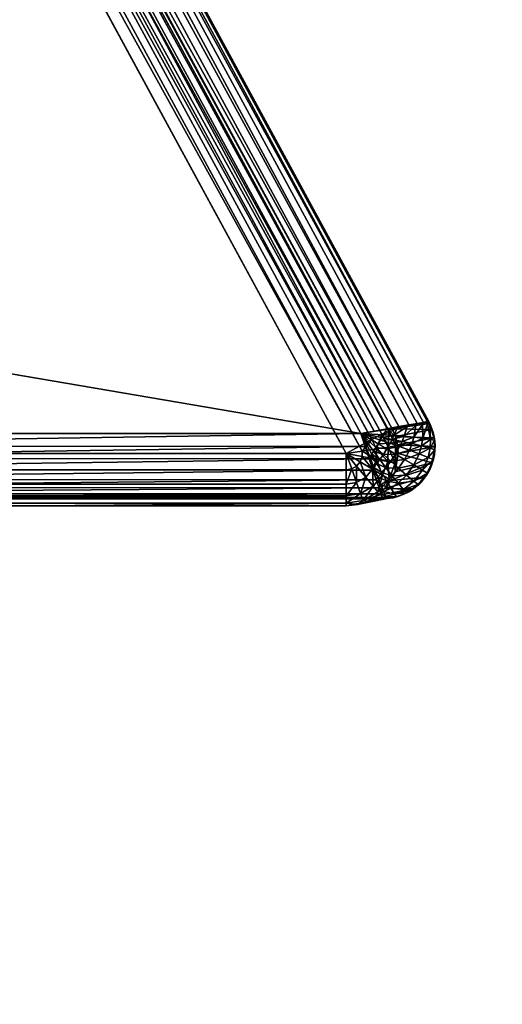
# Model space of a CAD drawing. Units: inches. Extents: x -5.7 to 14.7, y -14 to 5.2.
# Drawn here: x 5.2 to 5.3, y -4.9 to -4.6 of the extents above; entities that cross this region are included whole.
import ezdxf

# ---------------------------------------------------------------- set-up
doc = ezdxf.new("R2010")
doc.units = ezdxf.units.IN
doc.header["$MEASUREMENT"] = 0
doc.layers.add('WORKTL-FINISH', color=7, linetype='Continuous')
doc.layers.add('WORKTL-LAPSTAND', color=3, linetype='Continuous')
doc.styles.get("Standard").update_dxf_attribs({"font": 'arial.ttf'})

msp = doc.modelspace()

# ---------------------------------------------------------------- linework, layer by layer
at = {"layer": 'WORKTL-LAPSTAND'}
for points, invisible_edges in [([(5.29158, -3.90848, 0.31158), (1.22652, 0.87176, 4.49736), (5.06283, -4.76426, 2.28656)], 11), ([(5.06283, -4.76426, 2.28656), (5.29381, -3.91253, 0.31148), (5.29158, -3.90848, 0.31158)], 9), ([(5.06283, -4.76426, 2.28656), (5.29609, -3.91653, 0.31117), (5.29381, -3.91253, 0.31148)], 9), ([(5.29842, -3.92048, 0.31066), (5.29609, -3.91653, 0.31117), (5.06283, -4.76426, 2.28656)], 10), ([(5.06283, -4.76426, 2.28656), (5.30372, -3.92916, 0.30899), (5.29842, -3.92048, 0.31066)], 9), ([(5.06283, -4.76426, 2.28656), (5.30916, -3.93746, 0.30632), (5.30372, -3.92916, 0.30899)], 9), ([(5.07921, -4.78656, 2.27437), (5.30916, -3.93746, 0.30632), (5.06283, -4.76426, 2.28656)], 3), ([(5.30916, -3.93746, 0.30632), (5.07921, -4.78656, 2.27437), (5.72192, -5.44084, 1.45561)], 11), ([(5.31469, -3.9453, 0.30269), (5.30916, -3.93746, 0.30632), (5.72192, -5.44084, 1.45561)], 10), ([(5.16789, -3.99686, 0.26642), (4.88723, -4.78489, 2.28447), (5.16164, -3.98588, 0.26723)], 3), ([(5.16789, -3.99686, 0.26642), (5.56934, -4.88764, 0.50057), (4.88723, -4.78489, 2.28447)], 11), ([(5.17445, -4.00739, 0.264), (5.56934, -4.88764, 0.50057), (5.16789, -3.99686, 0.26642)], 3), ([(5.18123, -4.01729, 0.26003), (5.56934, -4.88764, 0.50057), (5.17445, -4.00739, 0.264)], 3), ([(5.1881, -4.02641, 0.25456), (5.57062, -4.875, 0.47734), (5.18123, -4.01729, 0.26003)], 3), ([(5.18123, -4.01729, 0.26003), (5.57062, -4.875, 0.47734), (5.56934, -4.88764, 0.50057)], 9), ([(5.19494, -4.03456, 0.24769), (5.57445, -4.86612, 0.45272), (5.1881, -4.02641, 0.25456)], 3), ([(5.1881, -4.02641, 0.25456), (5.57445, -4.86612, 0.45272), (5.57062, -4.875, 0.47734)], 9), ([(5.2016, -4.04158, 0.23956), (5.57445, -4.86612, 0.45272), (5.19494, -4.03456, 0.24769)], 3), ([(5.20799, -4.04736, 0.23032), (5.58126, -4.86103, 0.42544), (5.2016, -4.04158, 0.23956)], 3), ([(5.2016, -4.04158, 0.23956), (5.58126, -4.86103, 0.42544), (5.57445, -4.86612, 0.45272)], 9), ([(5.593, -4.86152, 0.39276), (5.20799, -4.04736, 0.23032), (5.59282, -4.61566, 0.01307)], 3), ([(5.59282, -4.61566, 0.01307), (5.20799, -4.04736, 0.23032), (5.21399, -4.05181, 0.22009)], 9), ([(5.593, -4.86152, 0.39276), (5.58126, -4.86103, 0.42544), (5.20799, -4.04736, 0.23032)], 10), ([(5.59282, -4.61566, 0.01307), (5.21399, -4.05181, 0.22009), (5.33302, -4.13721, 0.01313)], 1), ([(5.27678, -4.71462, 0.16277), (4.99745, -4.17783, 0.04106), (4.98739, -4.18162, 0.16277)], 1), ([(5.28781, -4.71249, 0.04032), (4.99745, -4.17783, 0.04106), (5.27678, -4.71462, 0.16277)], 2), ([(5.263, -4.7221, 0.17714), (4.9736, -4.1891, 0.17714), (0.00758, -4.7221, 0.17714)], 2), ([(4.88723, -4.78489, 2.28447), (5.56934, -4.88764, 0.50057), (4.91041, -4.81777, 2.26929)], 3), ([(5.72192, -5.44084, 1.45561), (5.07921, -4.78656, 2.27437), (5.09508, -4.81155, 2.26782)], 9), ([(5.72192, -5.44084, 1.45561), (5.09508, -4.81155, 2.26782), (5.1162, -4.85149, 2.26945)], 9), ([(4.91041, -4.81777, 2.26929), (5.56934, -4.88764, 0.50057), (5.56931, -5.42207, 1.32711)], 9), ([(4.91041, -4.81777, 2.26929), (5.56931, -5.42207, 1.32711), (4.93151, -4.85516, 2.267)], 3), ([(5.1162, -4.85149, 2.26945), (5.13224, -4.89097, 2.2848), (5.72192, -5.44084, 1.45561)], 10), ([(4.93151, -4.85516, 2.267), (5.56931, -5.42207, 1.32711), (5.57059, -5.43801, 1.34812)], 9), ([(4.93151, -4.85516, 2.267), (5.57059, -5.43801, 1.34812), (4.94836, -4.8932, 2.27784)], 3)]:
    msp.add_3dface(points, dxfattribs=dict(at, invisible_edges=invisible_edges))
for points in [[(5.28188, -4.71349, 0.02548), (4.99087, -4.18141, 0.02384), (4.99473, -4.17931, 0.02863)], [(5.28622, -4.71273, 0.03173), (4.99473, -4.17931, 0.02863), (4.997, -4.17808, 0.03458)], [(5.28188, -4.71349, 0.02548), (4.99473, -4.17931, 0.02863), (5.28436, -4.71309, 0.02838)], [(5.28436, -4.71309, 0.02838), (4.99473, -4.17931, 0.02863), (5.28622, -4.71273, 0.03173)], [(5.28739, -4.7124, 0.03562), (4.997, -4.17808, 0.03458), (4.99745, -4.17783, 0.04106)], [(5.28622, -4.71273, 0.03173), (4.997, -4.17808, 0.03458), (5.28739, -4.7124, 0.03562)], [(5.28739, -4.7124, 0.03562), (4.99745, -4.17783, 0.04106), (5.28781, -4.71249, 0.04032)], [(4.98436, -4.18326, 0.17131), (5.27583, -4.71514, 0.16729), (4.98643, -4.18213, 0.16729)], [(5.27882, -4.71401, 0.02305), (4.98585, -4.18413, 0.02073), (4.99087, -4.18141, 0.02384)], [(4.98643, -4.18213, 0.16729), (5.27678, -4.71462, 0.16277), (4.98739, -4.18162, 0.16277)], [(4.98643, -4.18213, 0.16729), (5.27583, -4.71514, 0.16729), (5.27678, -4.71462, 0.16277)], [(5.27882, -4.71401, 0.02305), (4.99087, -4.18141, 0.02384), (5.28188, -4.71349, 0.02548)], [(4.97765, -4.18691, 0.17645), (5.27074, -4.7179, 0.17445), (4.98134, -4.1849, 0.17445)], [(5.27143, -4.71534, 0.02006), (4.98022, -4.18719, 0.01966), (4.98585, -4.18413, 0.02073)], [(4.98134, -4.1849, 0.17445), (5.27375, -4.71626, 0.17131), (4.98436, -4.18326, 0.17131)], [(4.98134, -4.1849, 0.17445), (5.27074, -4.7179, 0.17445), (5.27375, -4.71626, 0.17131)], [(4.98436, -4.18326, 0.17131), (5.27375, -4.71626, 0.17131), (5.27583, -4.71514, 0.16729)], [(5.27143, -4.71534, 0.02006), (4.98585, -4.18413, 0.02073), (5.27529, -4.71464, 0.0212)], [(5.27529, -4.71464, 0.0212), (4.98585, -4.18413, 0.02073), (5.27882, -4.71401, 0.02305)], [(4.9736, -4.1891, 0.17714), (5.26704, -4.71991, 0.17645), (4.97765, -4.18691, 0.17645)], [(4.97765, -4.18691, 0.17645), (5.26704, -4.71991, 0.17645), (5.27074, -4.7179, 0.17445)], [(5.01402, -4.67287, 0.01966), (4.98022, -4.18719, 0.01966), (5.26735, -4.71603, 0.01966)], [(5.26735, -4.71603, 0.01966), (4.98022, -4.18719, 0.01966), (5.27143, -4.71534, 0.02006)], [(5.263, -4.7221, 0.17714), (5.26704, -4.71991, 0.17645), (4.9736, -4.1891, 0.17714)], [(5.01402, -4.67287, 0.01966), (5.26735, -4.71603, 0.01966), (5.02654, -4.71603, 0.01966)], [(5.27678, -4.71462, 0.16277), (5.28879, -4.71487, 0.04106), (5.28781, -4.71249, 0.04032)], [(5.28393, -4.71362, 0.02751), (5.28188, -4.71349, 0.02548), (5.28436, -4.71309, 0.02838)], [(5.28393, -4.71362, 0.02751), (5.28436, -4.71309, 0.02838), (5.28598, -4.71336, 0.03065)], [(5.28598, -4.71336, 0.03065), (5.28436, -4.71309, 0.02838), (5.28622, -4.71273, 0.03173)], [(5.28598, -4.71336, 0.03065), (5.28622, -4.71273, 0.03173), (5.28745, -4.71318, 0.03434)], [(5.28598, -4.71336, 0.03065), (5.28745, -4.71318, 0.03434), (5.28607, -4.71748, 0.02865)], [(5.28607, -4.71748, 0.02865), (5.28745, -4.71318, 0.03434), (5.28836, -4.71785, 0.0328)], [(5.28745, -4.71318, 0.03434), (5.28622, -4.71273, 0.03173), (5.28739, -4.7124, 0.03562)], [(5.28745, -4.71318, 0.03434), (5.28739, -4.7124, 0.03562), (5.28812, -4.71312, 0.03831)], [(5.28812, -4.71312, 0.03831), (5.28739, -4.7124, 0.03562), (5.28781, -4.71249, 0.04032)], [(5.28745, -4.71318, 0.03434), (5.28812, -4.71312, 0.03831), (5.28836, -4.71785, 0.0328)], [(5.28781, -4.71249, 0.04032), (5.28827, -4.71341, 0.04014), (5.28812, -4.71312, 0.03831)], [(5.28781, -4.71249, 0.04032), (5.28879, -4.71487, 0.04106), (5.28827, -4.71341, 0.04014)], [(5.28812, -4.71312, 0.03831), (5.28827, -4.71341, 0.04014), (5.28914, -4.71575, 0.03891)], [(5.28812, -4.71312, 0.03831), (5.28914, -4.71575, 0.03891), (5.28936, -4.71668, 0.03871)], [(5.28812, -4.71312, 0.03831), (5.28936, -4.71668, 0.03871), (5.28955, -4.71808, 0.03794)], [(5.28836, -4.71785, 0.0328), (5.28812, -4.71312, 0.03831), (5.28955, -4.71808, 0.03794)], [(5.02654, -4.71603, 0.01966), (5.26735, -4.71603, 0.01966), (5.02699, -4.71976, 0.02002)], [(5.02699, -4.71976, 0.02002), (5.26735, -4.71603, 0.01966), (5.26869, -4.71995, 0.02006)], [(5.26735, -4.71603, 0.01966), (5.27143, -4.71534, 0.02006), (5.27498, -4.71491, 0.02104)], [(5.27417, -4.71646, 0.02059), (5.26735, -4.71603, 0.01966), (5.27498, -4.71491, 0.02104)], [(5.27011, -4.72312, 0.02099), (5.26869, -4.71995, 0.02006), (5.26735, -4.71603, 0.01966)], [(5.27011, -4.72312, 0.02099), (5.26735, -4.71603, 0.01966), (5.27068, -4.72227, 0.02071)], [(5.27068, -4.72227, 0.02071), (5.26735, -4.71603, 0.01966), (5.27125, -4.7214, 0.0205)], [(5.27125, -4.7214, 0.0205), (5.26735, -4.71603, 0.01966), (5.27195, -4.7203, 0.02034)], [(5.27195, -4.7203, 0.02034), (5.26735, -4.71603, 0.01966), (5.27263, -4.71917, 0.02029)], [(5.27263, -4.71917, 0.02029), (5.26735, -4.71603, 0.01966), (5.2733, -4.71803, 0.02034)], [(5.2733, -4.71803, 0.02034), (5.26735, -4.71603, 0.01966), (5.27374, -4.71724, 0.02044)], [(5.27374, -4.71724, 0.02044), (5.26735, -4.71603, 0.01966), (5.27417, -4.71646, 0.02059)], [(5.27498, -4.71491, 0.02104), (5.27143, -4.71534, 0.02006), (5.27529, -4.71464, 0.0212)], [(5.27559, -4.72016, 0.17065), (5.27583, -4.71514, 0.16729), (5.27375, -4.71626, 0.17131)], [(5.27498, -4.71491, 0.02104), (5.27834, -4.71442, 0.02265), (5.27417, -4.71646, 0.02059)], [(5.27417, -4.71646, 0.02059), (5.27834, -4.71442, 0.02265), (5.27735, -4.71666, 0.02173)], [(5.27498, -4.71491, 0.02104), (5.27529, -4.71464, 0.0212), (5.27834, -4.71442, 0.02265)], [(5.27834, -4.71442, 0.02265), (5.27529, -4.71464, 0.0212), (5.27882, -4.71401, 0.02305)], [(5.2778, -4.71982, 0.16626), (5.27583, -4.71514, 0.16729), (5.27559, -4.72016, 0.17065)], [(5.27678, -4.71462, 0.16277), (5.27583, -4.71514, 0.16729), (5.27782, -4.717, 0.16287)], [(5.27782, -4.717, 0.16287), (5.27583, -4.71514, 0.16729), (5.2778, -4.71982, 0.16626)], [(5.27782, -4.717, 0.16287), (5.28879, -4.71487, 0.04106), (5.27678, -4.71462, 0.16277)], [(5.27834, -4.71442, 0.02265), (5.28135, -4.71399, 0.02482), (5.27735, -4.71666, 0.02173)], [(5.27735, -4.71666, 0.02173), (5.28135, -4.71399, 0.02482), (5.28044, -4.71689, 0.02338)], [(5.27782, -4.717, 0.16287), (5.28942, -4.71738, 0.04113), (5.28879, -4.71487, 0.04106)], [(5.27834, -4.71442, 0.02265), (5.27882, -4.71401, 0.02305), (5.28135, -4.71399, 0.02482)], [(5.28135, -4.71399, 0.02482), (5.27882, -4.71401, 0.02305), (5.28188, -4.71349, 0.02548)], [(5.28135, -4.71399, 0.02482), (5.28393, -4.71362, 0.02751), (5.28044, -4.71689, 0.02338)], [(5.28044, -4.71689, 0.02338), (5.28393, -4.71362, 0.02751), (5.28338, -4.71716, 0.02564)], [(5.28135, -4.71399, 0.02482), (5.28188, -4.71349, 0.02548), (5.28393, -4.71362, 0.02751)], [(5.28393, -4.71362, 0.02751), (5.28598, -4.71336, 0.03065), (5.28338, -4.71716, 0.02564)], [(5.28338, -4.71716, 0.02564), (5.28598, -4.71336, 0.03065), (5.28607, -4.71748, 0.02865)], [(5.28924, -4.71618, 0.04009), (5.28928, -4.71628, 0.03947), (5.28827, -4.71341, 0.04014)], [(5.28827, -4.71341, 0.04014), (5.28928, -4.71628, 0.03947), (5.28914, -4.71575, 0.03891)], [(5.28827, -4.71341, 0.04014), (5.28879, -4.71487, 0.04106), (5.28903, -4.7155, 0.0406)], [(5.28827, -4.71341, 0.04014), (5.28903, -4.7155, 0.0406), (5.28924, -4.71618, 0.04009)], [(5.28942, -4.71738, 0.04113), (5.28903, -4.7155, 0.0406), (5.28879, -4.71487, 0.04106)], [(5.28924, -4.71618, 0.04009), (5.28903, -4.7155, 0.0406), (5.28965, -4.71901, 0.04057)], [(5.28942, -4.71738, 0.04113), (5.28965, -4.71901, 0.04057), (5.28903, -4.7155, 0.0406)], [(5.28914, -4.71575, 0.03891), (5.28928, -4.71628, 0.03947), (5.28936, -4.71668, 0.03871)], [(5.28969, -4.71908, 0.04001), (5.28928, -4.71628, 0.03947), (5.28924, -4.71618, 0.04009)], [(5.28924, -4.71618, 0.04009), (5.28965, -4.71901, 0.04057), (5.28969, -4.71908, 0.04001)], [(5.26781, -4.72136, 0.17637), (5.27074, -4.7179, 0.17445), (5.26704, -4.71991, 0.17645)], [(5.26781, -4.72136, 0.17637), (5.27215, -4.72069, 0.17413), (5.27074, -4.7179, 0.17445)], [(5.27215, -4.72069, 0.17413), (5.27375, -4.71626, 0.17131), (5.27074, -4.7179, 0.17445)], [(5.27263, -4.71917, 0.02029), (5.2752, -4.7207, 0.02109), (5.27195, -4.7203, 0.02034)], [(5.27559, -4.72016, 0.17065), (5.27375, -4.71626, 0.17131), (5.27215, -4.72069, 0.17413)], [(5.2733, -4.71803, 0.02034), (5.27617, -4.71901, 0.0212), (5.27263, -4.71917, 0.02029)], [(5.27263, -4.71917, 0.02029), (5.27617, -4.71901, 0.0212), (5.2752, -4.7207, 0.02109)], [(5.27374, -4.71724, 0.02044), (5.27678, -4.71783, 0.02142), (5.2733, -4.71803, 0.02034)], [(5.2733, -4.71803, 0.02034), (5.27678, -4.71783, 0.02142), (5.27617, -4.71901, 0.0212)], [(5.27417, -4.71646, 0.02059), (5.27735, -4.71666, 0.02173), (5.27374, -4.71724, 0.02044)], [(5.27374, -4.71724, 0.02044), (5.27735, -4.71666, 0.02173), (5.27678, -4.71783, 0.02142)], [(5.27617, -4.71901, 0.0212), (5.27907, -4.72001, 0.02252), (5.2752, -4.7207, 0.02109)], [(5.27678, -4.71783, 0.02142), (5.27981, -4.71844, 0.02287), (5.27617, -4.71901, 0.0212)], [(5.27617, -4.71901, 0.0212), (5.27981, -4.71844, 0.02287), (5.27907, -4.72001, 0.02252)], [(5.27735, -4.71666, 0.02173), (5.28044, -4.71689, 0.02338), (5.27678, -4.71783, 0.02142)], [(5.27678, -4.71783, 0.02142), (5.28044, -4.71689, 0.02338), (5.27981, -4.71844, 0.02287)], [(5.2778, -4.71982, 0.16626), (5.27845, -4.71951, 0.16293), (5.27782, -4.717, 0.16287)], [(5.27845, -4.71951, 0.16293), (5.28942, -4.71738, 0.04113), (5.27782, -4.717, 0.16287)], [(5.27845, -4.71951, 0.16293), (5.28964, -4.71998, 0.0411), (5.28942, -4.71738, 0.04113)], [(5.27981, -4.71844, 0.02287), (5.2828, -4.71908, 0.02495), (5.27907, -4.72001, 0.02252)], [(5.27907, -4.72001, 0.02252), (5.2828, -4.71908, 0.02495), (5.28202, -4.72106, 0.02447)], [(5.28044, -4.71689, 0.02338), (5.28338, -4.71716, 0.02564), (5.27981, -4.71844, 0.02287)], [(5.27981, -4.71844, 0.02287), (5.28338, -4.71716, 0.02564), (5.2828, -4.71908, 0.02495)], [(5.2828, -4.71908, 0.02495), (5.28568, -4.71979, 0.02788), (5.28202, -4.72106, 0.02447)], [(5.28338, -4.71716, 0.02564), (5.28607, -4.71748, 0.02865), (5.2828, -4.71908, 0.02495)], [(5.2828, -4.71908, 0.02495), (5.28607, -4.71748, 0.02865), (5.28568, -4.71979, 0.02788)], [(5.28607, -4.71748, 0.02865), (5.28836, -4.71785, 0.0328), (5.28568, -4.71979, 0.02788)], [(5.28568, -4.71979, 0.02788), (5.28836, -4.71785, 0.0328), (5.28823, -4.72051, 0.03219)], [(5.28836, -4.71785, 0.0328), (5.28955, -4.71808, 0.03794), (5.28823, -4.72051, 0.03219)], [(5.28823, -4.72051, 0.03219), (5.28955, -4.71808, 0.03794), (5.28962, -4.72094, 0.0378)], [(5.28969, -4.71908, 0.04001), (5.28972, -4.7196, 0.03941), (5.28928, -4.71628, 0.03947)], [(5.28936, -4.71668, 0.03871), (5.28928, -4.71628, 0.03947), (5.28954, -4.71764, 0.03868)], [(5.28954, -4.71764, 0.03868), (5.28928, -4.71628, 0.03947), (5.28972, -4.7196, 0.03941)], [(5.28955, -4.71808, 0.03794), (5.28936, -4.71668, 0.03871), (5.28954, -4.71764, 0.03868)], [(5.28964, -4.71998, 0.0411), (5.28965, -4.71901, 0.04057), (5.28942, -4.71738, 0.04113)], [(5.28951, -4.72248, 0.03994), (5.28965, -4.71901, 0.04057), (5.28942, -4.72284, 0.04049)], [(5.28964, -4.71998, 0.0411), (5.28942, -4.72284, 0.04049), (5.28965, -4.71901, 0.04057)], [(5.28969, -4.71908, 0.04001), (5.28965, -4.71901, 0.04057), (5.28951, -4.72248, 0.03994)], [(5.28951, -4.72248, 0.03994), (5.28972, -4.7196, 0.03941), (5.28969, -4.71908, 0.04001)], [(5.28955, -4.71808, 0.03794), (5.28954, -4.71764, 0.03868), (5.28971, -4.71967, 0.03882)], [(5.28954, -4.71764, 0.03868), (5.28972, -4.7196, 0.03941), (5.28971, -4.71967, 0.03882)], [(5.28955, -4.71808, 0.03794), (5.28971, -4.71967, 0.03882), (5.28962, -4.72094, 0.0378)], [(5.263, -4.7221, 0.17714), (0.00758, -4.7221, 0.17714), (5.263, -4.72697, 0.17637)], [(5.263, -4.72697, 0.17637), (0.00758, -4.7221, 0.17714), (0.03545, -4.72804, 0.17598)], [(5.02699, -4.71976, 0.02002), (5.26869, -4.71995, 0.02006), (5.02732, -4.72347, 0.02112)], [(5.02732, -4.72347, 0.02112), (5.26869, -4.71995, 0.02006), (5.26992, -4.72367, 0.0212)], [(5.26704, -4.71991, 0.17645), (5.263, -4.7221, 0.17714), (5.26781, -4.72136, 0.17637)], [(5.26777, -4.72303, 0.17637), (5.26781, -4.72136, 0.17637), (5.263, -4.7221, 0.17714)], [(5.263, -4.7221, 0.17714), (5.263, -4.72697, 0.17637), (5.26464, -4.72668, 0.17637)], [(5.26777, -4.72303, 0.17637), (5.263, -4.7221, 0.17714), (5.26718, -4.72459, 0.17637)], [(5.26718, -4.72459, 0.17637), (5.263, -4.7221, 0.17714), (5.26609, -4.72586, 0.17637)], [(5.26609, -4.72586, 0.17637), (5.263, -4.7221, 0.17714), (5.26464, -4.72668, 0.17637)], [(5.26777, -4.72303, 0.17637), (5.27208, -4.72387, 0.17413), (5.26781, -4.72136, 0.17637)], [(5.27208, -4.72387, 0.17413), (5.27215, -4.72069, 0.17413), (5.26781, -4.72136, 0.17637)], [(5.27011, -4.72312, 0.02099), (5.26992, -4.72367, 0.0212), (5.26869, -4.71995, 0.02006)], [(5.27125, -4.7214, 0.0205), (5.2731, -4.72393, 0.02154), (5.27068, -4.72227, 0.02071)], [(5.27195, -4.7203, 0.02034), (5.27417, -4.72236, 0.0212), (5.27125, -4.7214, 0.0205)], [(5.27125, -4.7214, 0.0205), (5.27417, -4.72236, 0.0212), (5.2731, -4.72393, 0.02154)], [(5.27195, -4.7203, 0.02034), (5.2752, -4.7207, 0.02109), (5.27417, -4.72236, 0.0212)], [(5.27208, -4.72387, 0.17413), (5.2755, -4.72454, 0.17065), (5.27215, -4.72069, 0.17413)], [(5.2755, -4.72454, 0.17065), (5.27559, -4.72016, 0.17065), (5.27215, -4.72069, 0.17413)], [(5.2752, -4.7207, 0.02109), (5.27784, -4.72227, 0.02233), (5.27417, -4.72236, 0.0212)], [(5.2752, -4.7207, 0.02109), (5.27907, -4.72001, 0.02252), (5.27784, -4.72227, 0.02233)], [(5.2755, -4.72454, 0.17065), (5.2777, -4.72496, 0.16626), (5.27559, -4.72016, 0.17065)], [(5.2778, -4.71982, 0.16626), (5.27559, -4.72016, 0.17065), (5.2777, -4.72496, 0.16626)], [(5.2777, -4.72496, 0.16626), (5.27768, -4.72759, 0.16288), (5.27867, -4.7221, 0.16298)], [(5.27768, -4.72759, 0.16288), (5.28888, -4.72485, 0.04095), (5.27867, -4.7221, 0.16298)], [(5.2777, -4.72496, 0.16626), (5.27867, -4.7221, 0.16298), (5.2778, -4.71982, 0.16626)], [(5.2778, -4.71982, 0.16626), (5.27867, -4.7221, 0.16298), (5.27845, -4.71951, 0.16293)], [(5.27907, -4.72001, 0.02252), (5.28202, -4.72106, 0.02447), (5.27784, -4.72227, 0.02233)], [(5.27784, -4.72227, 0.02233), (5.28202, -4.72106, 0.02447), (5.28056, -4.72389, 0.0242)], [(5.27867, -4.7221, 0.16298), (5.28964, -4.71998, 0.0411), (5.27845, -4.71951, 0.16293)], [(5.27867, -4.7221, 0.16298), (5.28888, -4.72485, 0.04095), (5.28964, -4.71998, 0.0411)], [(5.28202, -4.72106, 0.02447), (5.28495, -4.72217, 0.02734), (5.28056, -4.72389, 0.0242)], [(5.28056, -4.72389, 0.0242), (5.28495, -4.72217, 0.02734), (5.28333, -4.72553, 0.02704)], [(5.28202, -4.72106, 0.02447), (5.28568, -4.71979, 0.02788), (5.28495, -4.72217, 0.02734)], [(5.28495, -4.72217, 0.02734), (5.28764, -4.72325, 0.03175), (5.28333, -4.72553, 0.02704)], [(5.28568, -4.71979, 0.02788), (5.28823, -4.72051, 0.03219), (5.28495, -4.72217, 0.02734)], [(5.28495, -4.72217, 0.02734), (5.28823, -4.72051, 0.03219), (5.28764, -4.72325, 0.03175)], [(5.28823, -4.72051, 0.03219), (5.28962, -4.72094, 0.0378), (5.28764, -4.72325, 0.03175)], [(5.28764, -4.72325, 0.03175), (5.28962, -4.72094, 0.0378), (5.28914, -4.72389, 0.03769)], [(5.28888, -4.72485, 0.04095), (5.28942, -4.72284, 0.04049), (5.28964, -4.71998, 0.0411)], [(5.28962, -4.72094, 0.0378), (5.28921, -4.72392, 0.03876), (5.28914, -4.72389, 0.03769)], [(5.28962, -4.72094, 0.0378), (5.28971, -4.71967, 0.03882), (5.28921, -4.72392, 0.03876)], [(5.28971, -4.71967, 0.03882), (5.2894, -4.72314, 0.03935), (5.28921, -4.72392, 0.03876)], [(5.28951, -4.72248, 0.03994), (5.2894, -4.72314, 0.03935), (5.28972, -4.7196, 0.03941)], [(5.28971, -4.71967, 0.03882), (5.28972, -4.7196, 0.03941), (5.2894, -4.72314, 0.03935)], [(5.02732, -4.72347, 0.02112), (5.26992, -4.72367, 0.0212), (5.0275, -4.72689, 0.02294)], [(5.0275, -4.72689, 0.02294), (5.26992, -4.72367, 0.0212), (5.27106, -4.72706, 0.02305)], [(5.26718, -4.72459, 0.17637), (5.26609, -4.72586, 0.17637), (5.26888, -4.72925, 0.17413)], [(5.26777, -4.72303, 0.17637), (5.26718, -4.72459, 0.17637), (5.27095, -4.72684, 0.17413)], [(5.26718, -4.72459, 0.17637), (5.26888, -4.72925, 0.17413), (5.27095, -4.72684, 0.17413)], [(5.27095, -4.72684, 0.17413), (5.27208, -4.72387, 0.17413), (5.26777, -4.72303, 0.17637)], [(5.27134, -4.72626, 0.02254), (5.26992, -4.72367, 0.0212), (5.27011, -4.72312, 0.02099)], [(5.27134, -4.72626, 0.02254), (5.27106, -4.72706, 0.02305), (5.26992, -4.72367, 0.0212)], [(5.27068, -4.72227, 0.02071), (5.27222, -4.72514, 0.02198), (5.27011, -4.72312, 0.02099)], [(5.27011, -4.72312, 0.02099), (5.27222, -4.72514, 0.02198), (5.27134, -4.72626, 0.02254)], [(5.27068, -4.72227, 0.02071), (5.2731, -4.72393, 0.02154), (5.27222, -4.72514, 0.02198)], [(5.27095, -4.72684, 0.17413), (5.27395, -4.72862, 0.17065), (5.27208, -4.72387, 0.17413)], [(5.27222, -4.72514, 0.02198), (5.2737, -4.72785, 0.02377), (5.27134, -4.72626, 0.02254)], [(5.27395, -4.72862, 0.17065), (5.2755, -4.72454, 0.17065), (5.27208, -4.72387, 0.17413)], [(5.2731, -4.72393, 0.02154), (5.27495, -4.72642, 0.02308), (5.27222, -4.72514, 0.02198)], [(5.27222, -4.72514, 0.02198), (5.27495, -4.72642, 0.02308), (5.2737, -4.72785, 0.02377)], [(5.27417, -4.72236, 0.0212), (5.27644, -4.72443, 0.02252), (5.2731, -4.72393, 0.02154)], [(5.2731, -4.72393, 0.02154), (5.27644, -4.72443, 0.02252), (5.27495, -4.72642, 0.02308)], [(5.27395, -4.72862, 0.17065), (5.27587, -4.72976, 0.16626), (5.2755, -4.72454, 0.17065)], [(5.27417, -4.72236, 0.0212), (5.27784, -4.72227, 0.02233), (5.27644, -4.72443, 0.02252)], [(5.27644, -4.72443, 0.02252), (5.27877, -4.72652, 0.02447), (5.27495, -4.72642, 0.02308)], [(5.27587, -4.72976, 0.16626), (5.2777, -4.72496, 0.16626), (5.2755, -4.72454, 0.17065)], [(5.27587, -4.72976, 0.16626), (5.27768, -4.72759, 0.16288), (5.2777, -4.72496, 0.16626)], [(5.27642, -4.73023, 0.16273), (5.28666, -4.72924, 0.04067), (5.28888, -4.72485, 0.04095)], [(5.27642, -4.73023, 0.16273), (5.28888, -4.72485, 0.04095), (5.27768, -4.72759, 0.16288)], [(5.27784, -4.72227, 0.02233), (5.28056, -4.72389, 0.0242), (5.27644, -4.72443, 0.02252)], [(5.27644, -4.72443, 0.02252), (5.28056, -4.72389, 0.0242), (5.27877, -4.72652, 0.02447)], [(5.28056, -4.72389, 0.0242), (5.28333, -4.72553, 0.02704), (5.27877, -4.72652, 0.02447)], [(5.28333, -4.72553, 0.02704), (5.28764, -4.72325, 0.03175), (5.28595, -4.72709, 0.03151)], [(5.28764, -4.72325, 0.03175), (5.28914, -4.72389, 0.03769), (5.28595, -4.72709, 0.03151)], [(5.28914, -4.72389, 0.03769), (5.28743, -4.72798, 0.03763), (5.28595, -4.72709, 0.03151)], [(5.28666, -4.72924, 0.04067), (5.2882, -4.72666, 0.04035), (5.28888, -4.72485, 0.04095)], [(5.28914, -4.72389, 0.03769), (5.28921, -4.72392, 0.03876), (5.28743, -4.72798, 0.03763)], [(5.28921, -4.72392, 0.03876), (5.2875, -4.72802, 0.03874), (5.28743, -4.72798, 0.03763)], [(5.28921, -4.72392, 0.03876), (5.28824, -4.72664, 0.03929), (5.2875, -4.72802, 0.03874)], [(5.28864, -4.72568, 0.03986), (5.28942, -4.72284, 0.04049), (5.2882, -4.72666, 0.04035)], [(5.28888, -4.72485, 0.04095), (5.2882, -4.72666, 0.04035), (5.28942, -4.72284, 0.04049)], [(5.28864, -4.72568, 0.03986), (5.28824, -4.72664, 0.03929), (5.2894, -4.72314, 0.03935)], [(5.28921, -4.72392, 0.03876), (5.2894, -4.72314, 0.03935), (5.28824, -4.72664, 0.03929)], [(5.28864, -4.72568, 0.03986), (5.2894, -4.72314, 0.03935), (5.28951, -4.72248, 0.03994)], [(5.28951, -4.72248, 0.03994), (5.28942, -4.72284, 0.04049), (5.28864, -4.72568, 0.03986)], [(5.263, -4.72697, 0.17637), (0.03545, -4.72804, 0.17598), (5.263, -4.73136, 0.17413)], [(5.263, -4.73136, 0.17413), (0.03545, -4.72804, 0.17598), (0.0479, -4.73354, 0.17222)], [(5.0275, -4.72689, 0.02294), (5.27106, -4.72706, 0.02305), (5.02755, -4.72983, 0.02531)], [(5.02755, -4.72983, 0.02531), (5.27106, -4.72706, 0.02305), (5.27205, -4.73001, 0.02548)], [(5.26464, -4.72668, 0.17637), (5.263, -4.72697, 0.17637), (5.263, -4.73136, 0.17413)], [(5.26464, -4.72668, 0.17637), (5.263, -4.73136, 0.17413), (5.26612, -4.73082, 0.17413)], [(5.26612, -4.73082, 0.17413), (5.26609, -4.72586, 0.17637), (5.26464, -4.72668, 0.17637)], [(5.26612, -4.73082, 0.17413), (5.26888, -4.72925, 0.17413), (5.26609, -4.72586, 0.17637)], [(5.27095, -4.72684, 0.17413), (5.26888, -4.72925, 0.17413), (5.2711, -4.73194, 0.17065)], [(5.2711, -4.73194, 0.17065), (5.27395, -4.72862, 0.17065), (5.27095, -4.72684, 0.17413)], [(5.27134, -4.72626, 0.02254), (5.27246, -4.7291, 0.02465), (5.27106, -4.72706, 0.02305)], [(5.27246, -4.7291, 0.02465), (5.27205, -4.73001, 0.02548), (5.27106, -4.72706, 0.02305)], [(5.2737, -4.72785, 0.02377), (5.27246, -4.7291, 0.02465), (5.27134, -4.72626, 0.02254)], [(5.2737, -4.72785, 0.02377), (5.27511, -4.73034, 0.02615), (5.27246, -4.7291, 0.02465)], [(5.27495, -4.72642, 0.02308), (5.27679, -4.72881, 0.02523), (5.2737, -4.72785, 0.02377)], [(5.27679, -4.72881, 0.02523), (5.27511, -4.73034, 0.02615), (5.2737, -4.72785, 0.02377)], [(5.27495, -4.72642, 0.02308), (5.27877, -4.72652, 0.02447), (5.27679, -4.72881, 0.02523)], [(5.27587, -4.72976, 0.16626), (5.27642, -4.73023, 0.16273), (5.27768, -4.72759, 0.16288)], [(5.27877, -4.72652, 0.02447), (5.28114, -4.72856, 0.02734), (5.27679, -4.72881, 0.02523)], [(5.27877, -4.72652, 0.02447), (5.28333, -4.72553, 0.02704), (5.28114, -4.72856, 0.02734)], [(5.28333, -4.72553, 0.02704), (5.28595, -4.72709, 0.03151), (5.28114, -4.72856, 0.02734)], [(5.28595, -4.72709, 0.03151), (5.28338, -4.73042, 0.03175), (5.28114, -4.72856, 0.02734)], [(5.28595, -4.72709, 0.03151), (5.28743, -4.72798, 0.03763), (5.28338, -4.73042, 0.03175)], [(5.28743, -4.72798, 0.03763), (5.28466, -4.73143, 0.03769), (5.28338, -4.73042, 0.03175)], [(5.28743, -4.72798, 0.03763), (5.2875, -4.72802, 0.03874), (5.28466, -4.73143, 0.03769)], [(5.2875, -4.72802, 0.03874), (5.28471, -4.73147, 0.03876), (5.28466, -4.73143, 0.03769)], [(5.2875, -4.72802, 0.03874), (5.28554, -4.73066, 0.03921), (5.28471, -4.73147, 0.03876)], [(5.28717, -4.72856, 0.03977), (5.2882, -4.72666, 0.04035), (5.28551, -4.73067, 0.04011)], [(5.28666, -4.72924, 0.04067), (5.28551, -4.73067, 0.04011), (5.2882, -4.72666, 0.04035)], [(5.28717, -4.72856, 0.03977), (5.28554, -4.73066, 0.03921), (5.28824, -4.72664, 0.03929)], [(5.2875, -4.72802, 0.03874), (5.28824, -4.72664, 0.03929), (5.28554, -4.73066, 0.03921)], [(5.28717, -4.72856, 0.03977), (5.28824, -4.72664, 0.03929), (5.28864, -4.72568, 0.03986)], [(5.28864, -4.72568, 0.03986), (5.2882, -4.72666, 0.04035), (5.28717, -4.72856, 0.03977)], [(5.02755, -4.72983, 0.02531), (5.27205, -4.73001, 0.02548), (5.02751, -4.73224, 0.02819)], [(5.02751, -4.73224, 0.02819), (5.27205, -4.73001, 0.02548), (5.27286, -4.7324, 0.0284)], [(5.26612, -4.73082, 0.17413), (5.263, -4.73136, 0.17413), (5.263, -4.73484, 0.17065)], [(5.26612, -4.73082, 0.17413), (5.263, -4.73484, 0.17065), (5.2673, -4.73409, 0.17065)], [(5.2673, -4.73409, 0.17065), (5.26888, -4.72925, 0.17413), (5.26612, -4.73082, 0.17413)], [(5.2673, -4.73409, 0.17065), (5.2711, -4.73194, 0.17065), (5.26888, -4.72925, 0.17413)], [(5.2711, -4.73194, 0.17065), (5.27252, -4.73366, 0.16626), (5.27395, -4.72862, 0.17065)], [(5.27246, -4.7291, 0.02465), (5.27345, -4.73156, 0.02728), (5.27205, -4.73001, 0.02548)], [(5.27345, -4.73156, 0.02728), (5.27286, -4.7324, 0.0284), (5.27205, -4.73001, 0.02548)], [(5.27511, -4.73034, 0.02615), (5.27345, -4.73156, 0.02728), (5.27246, -4.7291, 0.02465)], [(5.27252, -4.73366, 0.16626), (5.27587, -4.72976, 0.16626), (5.27395, -4.72862, 0.17065)], [(5.27252, -4.73366, 0.16626), (5.27463, -4.73265, 0.16254), (5.27587, -4.72976, 0.16626)], [(5.27511, -4.73034, 0.02615), (5.27642, -4.73251, 0.02921), (5.27345, -4.73156, 0.02728)], [(5.27463, -4.73265, 0.16254), (5.28319, -4.73272, 0.0403), (5.28666, -4.72924, 0.04067)], [(5.27463, -4.73265, 0.16254), (5.28666, -4.72924, 0.04067), (5.27642, -4.73023, 0.16273)], [(5.27463, -4.73265, 0.16254), (5.27642, -4.73023, 0.16273), (5.27587, -4.72976, 0.16626)], [(5.27679, -4.72881, 0.02523), (5.27859, -4.73102, 0.02819), (5.27511, -4.73034, 0.02615)], [(5.27859, -4.73102, 0.02819), (5.27642, -4.73251, 0.02921), (5.27511, -4.73034, 0.02615)], [(5.27859, -4.73102, 0.02819), (5.28026, -4.73291, 0.03244), (5.27642, -4.73251, 0.02921)], [(5.28114, -4.72856, 0.02734), (5.27859, -4.73102, 0.02819), (5.27679, -4.72881, 0.02523)], [(5.28114, -4.72856, 0.02734), (5.28338, -4.73042, 0.03175), (5.27859, -4.73102, 0.02819)], [(5.28338, -4.73042, 0.03175), (5.28026, -4.73291, 0.03244), (5.27859, -4.73102, 0.02819)], [(5.28338, -4.73042, 0.03175), (5.28466, -4.73143, 0.03769), (5.28026, -4.73291, 0.03244)], [(5.28285, -4.73298, 0.03956), (5.28551, -4.73067, 0.04011), (5.28186, -4.7336, 0.03984)], [(5.28319, -4.73272, 0.0403), (5.28186, -4.7336, 0.03984), (5.28551, -4.73067, 0.04011)], [(5.28285, -4.73298, 0.03956), (5.28188, -4.73359, 0.03916), (5.28554, -4.73066, 0.03921)], [(5.28471, -4.73147, 0.03876), (5.28554, -4.73066, 0.03921), (5.28188, -4.73359, 0.03916)], [(5.28285, -4.73298, 0.03956), (5.28554, -4.73066, 0.03921), (5.2852, -4.73101, 0.03966)], [(5.2852, -4.73101, 0.03966), (5.28551, -4.73067, 0.04011), (5.28285, -4.73298, 0.03956)], [(5.28319, -4.73272, 0.0403), (5.28551, -4.73067, 0.04011), (5.28666, -4.72924, 0.04067)], [(5.2852, -4.73101, 0.03966), (5.28554, -4.73066, 0.03921), (5.28717, -4.72856, 0.03977)], [(5.28717, -4.72856, 0.03977), (5.28551, -4.73067, 0.04011), (5.2852, -4.73101, 0.03966)], [(5.263, -4.73136, 0.17413), (0.0479, -4.73354, 0.17222), (5.263, -4.73484, 0.17065)], [(5.263, -4.73484, 0.17065), (0.0479, -4.73354, 0.17222), (0.05063, -4.73503, 0.17038)], [(5.02751, -4.73224, 0.02819), (5.27286, -4.7324, 0.0284), (5.02739, -4.73411, 0.03157)], [(5.02739, -4.73411, 0.03157), (5.27286, -4.7324, 0.0284), (5.27346, -4.73418, 0.03173)], [(5.26805, -4.7362, 0.16626), (5.2711, -4.73194, 0.17065), (5.2673, -4.73409, 0.17065)], [(5.26805, -4.7362, 0.16626), (5.27252, -4.73366, 0.16626), (5.2711, -4.73194, 0.17065)], [(5.26805, -4.7362, 0.16626), (5.27233, -4.73475, 0.16231), (5.27252, -4.73366, 0.16626)], [(5.26957, -4.7364, 0.16203), (5.27881, -4.73496, 0.03987), (5.28319, -4.73272, 0.0403)], [(5.26957, -4.7364, 0.16203), (5.28319, -4.73272, 0.0403), (5.27233, -4.73475, 0.16231)], [(5.27233, -4.73475, 0.16231), (5.27463, -4.73265, 0.16254), (5.27252, -4.73366, 0.16626)], [(5.27233, -4.73475, 0.16231), (5.28319, -4.73272, 0.0403), (5.27463, -4.73265, 0.16254)], [(5.27345, -4.73156, 0.02728), (5.27427, -4.73354, 0.03042), (5.27286, -4.7324, 0.0284)], [(5.27427, -4.73354, 0.03042), (5.27346, -4.73418, 0.03173), (5.27286, -4.7324, 0.0284)], [(5.27642, -4.73251, 0.02921), (5.27427, -4.73354, 0.03042), (5.27345, -4.73156, 0.02728)], [(5.27427, -4.73354, 0.03042), (5.27491, -4.73498, 0.03416), (5.27346, -4.73418, 0.03173)], [(5.27642, -4.73251, 0.02921), (5.27755, -4.73424, 0.03324), (5.27427, -4.73354, 0.03042)], [(5.27755, -4.73424, 0.03324), (5.27491, -4.73498, 0.03416), (5.27427, -4.73354, 0.03042)], [(5.28026, -4.73291, 0.03244), (5.27755, -4.73424, 0.03324), (5.27642, -4.73251, 0.02921)], [(5.28122, -4.73394, 0.03882), (5.2775, -4.73531, 0.03891), (5.27817, -4.7351, 0.03805)], [(5.28122, -4.73394, 0.03882), (5.27785, -4.73523, 0.03912), (5.2775, -4.73531, 0.03891)], [(5.28026, -4.73291, 0.03244), (5.28118, -4.7339, 0.03786), (5.27755, -4.73424, 0.03324)], [(5.28118, -4.7339, 0.03786), (5.27817, -4.7351, 0.03805), (5.27755, -4.73424, 0.03324)], [(5.28015, -4.73446, 0.03944), (5.28186, -4.7336, 0.03984), (5.27784, -4.73524, 0.03956)], [(5.27881, -4.73496, 0.03987), (5.27784, -4.73524, 0.03956), (5.28186, -4.7336, 0.03984)], [(5.28015, -4.73446, 0.03944), (5.27785, -4.73523, 0.03912), (5.28188, -4.73359, 0.03916)], [(5.28122, -4.73394, 0.03882), (5.28188, -4.73359, 0.03916), (5.27785, -4.73523, 0.03912)], [(5.28118, -4.7339, 0.03786), (5.28122, -4.73394, 0.03882), (5.27817, -4.7351, 0.03805)], [(5.27881, -4.73496, 0.03987), (5.28186, -4.7336, 0.03984), (5.28319, -4.73272, 0.0403)], [(5.28015, -4.73446, 0.03944), (5.28188, -4.73359, 0.03916), (5.28285, -4.73298, 0.03956)], [(5.28285, -4.73298, 0.03956), (5.28186, -4.7336, 0.03984), (5.28015, -4.73446, 0.03944)], [(5.28466, -4.73143, 0.03769), (5.28118, -4.7339, 0.03786), (5.28026, -4.73291, 0.03244)], [(5.28466, -4.73143, 0.03769), (5.28471, -4.73147, 0.03876), (5.28118, -4.7339, 0.03786)], [(5.28471, -4.73147, 0.03876), (5.28122, -4.73394, 0.03882), (5.28118, -4.7339, 0.03786)], [(5.28471, -4.73147, 0.03876), (5.28188, -4.73359, 0.03916), (5.28122, -4.73394, 0.03882)], [(5.263, -4.73484, 0.17065), (0.05063, -4.73503, 0.17038), (0.05287, -4.73635, 0.16809)], [(5.263, -4.73484, 0.17065), (0.05287, -4.73635, 0.16809), (5.263, -4.73708, 0.16626)], [(5.263, -4.73708, 0.16626), (0.05287, -4.73635, 0.16809), (0.0545, -4.73739, 0.16516)], [(5.26299, -4.73785, 0.16139), (0.05778, -4.73785, 0.16139), (0.31283, -4.73571, 0.039)], [(5.02703, -4.73571, 0.039), (5.26299, -4.73785, 0.16139), (0.31283, -4.73571, 0.039)], [(5.02722, -4.73528, 0.03526), (5.27383, -4.73531, 0.03539), (5.02703, -4.73571, 0.039)], [(5.02703, -4.73571, 0.039), (5.27383, -4.73531, 0.03539), (5.27397, -4.73572, 0.03923)], [(5.27397, -4.73572, 0.03923), (5.26299, -4.73785, 0.16139), (5.02703, -4.73571, 0.039)], [(5.02739, -4.73411, 0.03157), (5.27346, -4.73418, 0.03173), (5.02722, -4.73528, 0.03526)], [(5.02722, -4.73528, 0.03526), (5.27346, -4.73418, 0.03173), (5.27383, -4.73531, 0.03539)], [(5.26299, -4.73785, 0.16139), (5.27397, -4.73572, 0.03923), (5.26642, -4.73747, 0.16172)], [(5.2673, -4.73409, 0.17065), (5.263, -4.73484, 0.17065), (5.263, -4.73708, 0.16626)], [(5.2673, -4.73409, 0.17065), (5.263, -4.73708, 0.16626), (5.26805, -4.7362, 0.16626)], [(5.26805, -4.7362, 0.16626), (5.263, -4.73708, 0.16626), (5.26642, -4.73747, 0.16172)], [(5.26642, -4.73747, 0.16172), (5.27397, -4.73572, 0.03923), (5.27881, -4.73496, 0.03987)], [(5.26642, -4.73747, 0.16172), (5.27881, -4.73496, 0.03987), (5.26957, -4.7364, 0.16203)], [(5.26805, -4.7362, 0.16626), (5.26642, -4.73747, 0.16172), (5.26957, -4.7364, 0.16203)], [(5.26957, -4.7364, 0.16203), (5.27233, -4.73475, 0.16231), (5.26805, -4.7362, 0.16626)], [(5.27491, -4.73498, 0.03416), (5.27383, -4.73531, 0.03539), (5.27346, -4.73418, 0.03173)], [(5.27491, -4.73498, 0.03416), (5.27522, -4.73564, 0.03827), (5.27383, -4.73531, 0.03539)], [(5.27522, -4.73564, 0.03827), (5.27397, -4.73572, 0.03923), (5.27383, -4.73531, 0.03539)], [(5.27397, -4.73572, 0.03923), (5.27784, -4.73524, 0.03956), (5.27881, -4.73496, 0.03987)], [(5.27712, -4.7354, 0.03928), (5.27784, -4.73524, 0.03956), (5.27397, -4.73572, 0.03923)], [(5.2775, -4.73531, 0.03891), (5.27397, -4.73572, 0.03923), (5.27522, -4.73564, 0.03827)], [(5.27397, -4.73572, 0.03923), (5.2775, -4.73531, 0.03891), (5.27712, -4.7354, 0.03928)], [(5.27755, -4.73424, 0.03324), (5.27817, -4.7351, 0.03805), (5.27491, -4.73498, 0.03416)], [(5.27817, -4.7351, 0.03805), (5.27522, -4.73564, 0.03827), (5.27491, -4.73498, 0.03416)], [(5.27817, -4.7351, 0.03805), (5.2775, -4.73531, 0.03891), (5.27522, -4.73564, 0.03827)], [(5.27712, -4.7354, 0.03928), (5.27785, -4.73523, 0.03912), (5.28015, -4.73446, 0.03944)], [(5.28015, -4.73446, 0.03944), (5.27784, -4.73524, 0.03956), (5.27712, -4.7354, 0.03928)], [(5.27712, -4.7354, 0.03928), (5.2775, -4.73531, 0.03891), (5.27785, -4.73523, 0.03912)], [(5.263, -4.73708, 0.16626), (0.0545, -4.73739, 0.16516), (0.05495, -4.7377, 0.16352)], [(5.263, -4.73708, 0.16626), (0.05495, -4.7377, 0.16352), (5.26299, -4.73785, 0.16139)], [(5.26299, -4.73785, 0.16139), (0.05495, -4.7377, 0.16352), (0.05521, -4.73784, 0.16182)], [(5.26299, -4.73785, 0.16139), (0.05521, -4.73784, 0.16182), (0.05702, -4.73785, 0.16159)], [(0.05702, -4.73785, 0.16159), (0.05778, -4.73785, 0.16139), (5.26299, -4.73785, 0.16139)], [(5.263, -4.73708, 0.16626), (5.26299, -4.73785, 0.16139), (5.26642, -4.73747, 0.16172)]]:
    msp.add_3dface(points, dxfattribs=at)

# ---------------------------------------------------------------- texts
at = {"layer": 'WORKTL-FINISH'}
msp.add_attdef('FINISH', (2, -6.5), '', height=2, dxfattribs=at)

doc.saveas('drawing.dxf')
